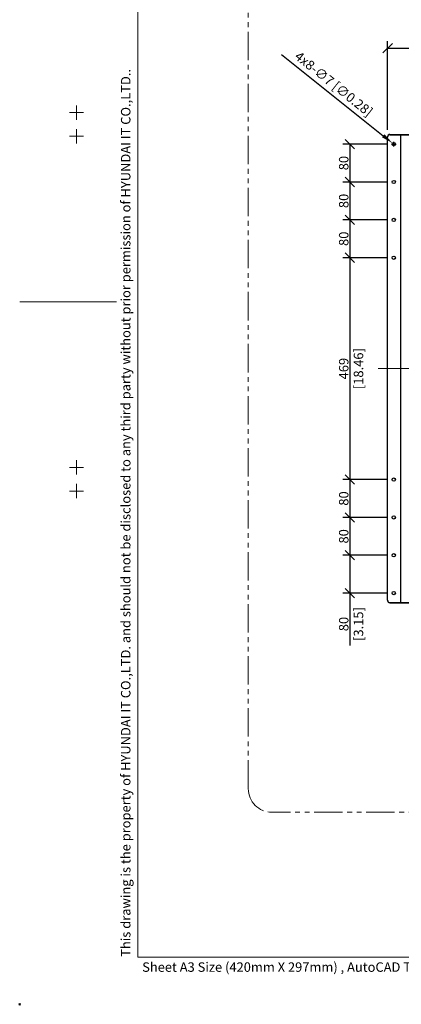
# Model space of a CAD drawing. Units: millimetres. Extents: x 839 to 2027, y 5376 to 6634.
# Drawn here: x 839 to 920, y 5896 to 6105 of the extents above; entities that cross this region are included whole.
import ezdxf
from ezdxf.enums import TextEntityAlignment as Align

# ---------------------------------------------------------------- set-up
doc = ezdxf.new("R2010")
doc.units = ezdxf.units.MM
doc.header["$PDMODE"] = 3
doc.header["$PDSIZE"] = 0.2
doc.linetypes.add('CENTER', pattern=[15, 12, -1, 1, -1])
doc.linetypes.add('PHANTOM', pattern=[17, 3, 3, -1, 1, -1, 1, -1, 3, 3])
doc.layers.get('Defpoints').update_dxf_attribs({"linetype": 'CONTINUOUS'})
for name, color, linetype in [('02___PRT_ALL_AXES', 3, 'CONTINUOUS'), ('CEN', 221, 'CENTER'), ('CON', 3, 'CONTINUOUS'), ('DIM', 151, 'CONTINUOUS'), ('FORM_OUTLINE', 1, 'CONTINUOUS'), ('HAT', 2, 'CONTINUOUS'), ('PHA', 8, 'PHANTOM'), ('WALL_BASE_BRKT', 1, 'CONTINUOUS')]:
    doc.layers.add(name, color=color, linetype=linetype)
doc.styles.add('DIM_2', font='romans.shx', dxfattribs={"height": 2})
doc.styles.add('TEXTSTYLE_1', font='CENSCBK.TTF')
doc.styles.add('TEXTSTYLE_2', font='CENSCBK.TTF')
doc.dimstyles.new('01 OF 10', dxfattribs={"dimtxt": 2, "dimasz": 2.5, "dimexe": 1.5, "dimexo": 1.5, "dimgap": 0.5, "dimtad": 1, "dimlfac": 10, "dimrnd": 0.05, "dimdsep": 46, "dimtxsty": 'DIM_2', "dimcen": -0.5, "dimclrd": 141, "dimclre": 141, "dimclrt": 141, "dimadec": 0, "dimazin": 0, "dimtp": 0.1, "dimtm": 0.1, "dimtfac": 0.5, "dimtofl": 0, "dimtmove": 0, "dimatfit": 3, "dimfxl": 1.5, "dimtolj": 1, "dimlwd": 25, "dimarcsym": 0})
doc.dimstyles.new('Scale 0.1_mm', dxfattribs={"dimtxt": 2, "dimasz": 2, "dimexe": 1.5, "dimexo": 1.5, "dimgap": 0.3, "dimtad": 1, "dimlfac": 10, "dimrnd": 0.05, "dimdsep": 46, "dimtxsty": 'DIM_2', "dimblk": 'OBLIQUE', "dimcen": -0.5, "dimclrd": 256, "dimclre": 256, "dimclrt": 256, "dimadec": 0, "dimazin": 0, "dimtp": 0.1, "dimtm": 0.1, "dimtfac": 0.5, "dimtofl": 0, "dimtmove": 0, "dimatfit": 3, "dimfxl": 1.5, "dimtolj": 1, "dimlwd": -1, "dimlwe": -1, "dimarcsym": 0})
doc.dimstyles.new('Scale 0.1_mm and inch', dxfattribs={"dimtxt": 2, "dimasz": 2, "dimexe": 1.5, "dimexo": 1.5, "dimgap": 0.3, "dimtad": 1, "dimlfac": 10, "dimrnd": 0.05, "dimdsep": 46, "dimtxsty": 'DIM_2', "dimblk": 'OBLIQUE', "dimcen": -0.5, "dimclrd": 256, "dimclre": 256, "dimclrt": 256, "dimadec": 0, "dimazin": 0, "dimtp": 0.1, "dimtm": 0.1, "dimtfac": 0.5, "dimtofl": 0, "dimtmove": 0, "dimatfit": 3, "dimfxl": 1.5, "dimtolj": 1, "dimlwd": -1, "dimlwe": -1, "dimarcsym": 0})

# ---------------------------------------------------------------- blocks, each defined once
blk = doc.blocks.new('_Oblique')
at = {"layer": 'CON', "lineweight": -2}
blk.add_line((-0.5, -0.5), (0.5, 0.5), dxfattribs=at)
blk = doc.blocks.new('*D813')
at = {"layer": 'Defpoints', "color": 0, "lineweight": 0}
for p in [(1010.09, 6098.55), (917.09, 6079.82), (1010.09, 6079.82)]:
    blk.add_point(p, dxfattribs=at)
at = {"layer": 'DIM'}
for p, q in [((917.09, 6081.32), (917.09, 6100.05)), ((917.09, 6098.55), (1010.09, 6098.55)), ((1010.09, 6081.32), (1010.09, 6100.05))]:
    blk.add_line(p, q, dxfattribs=at)
at = {"layer": 'DIM', "xscale": 2, "yscale": 2, "zscale": 2, "rotation": 180}
blk.add_blockref('_Oblique', (917.09, 6098.55), dxfattribs=at)
at = {"layer": 'DIM', "xscale": 2, "yscale": 2, "zscale": 2}
blk.add_blockref('_Oblique', (1010.09, 6098.55), dxfattribs=at)
at = {"layer": 'DIM', "lineweight": 0, "char_height": 2, "attachment_point": 5, "style": 'DIM_2'}
for s, insert in [('\\A1;930', (963.59, 6099.85)), ('\\A1;[36.61]', (963.59, 6096.72))]:
    blk.add_mtext(s, dxfattribs=dict(at, insert=insert))
blk = doc.blocks.new('*D815')
at = {"layer": 'Defpoints', "color": 0, "lineweight": 0}
for p in [(918.39, 5991.37), (909.11, 5983.37), (918.39, 5983.37)]:
    blk.add_point(p, dxfattribs=at)
at = {"layer": 'DIM'}
for p, q in [((916.89, 5991.37), (907.61, 5991.37)), ((909.11, 5991.37), (909.11, 5983.37)), ((916.89, 5983.37), (907.61, 5983.37)), ((909.11, 5983.37), (909.11, 5972.3))]:
    blk.add_line(p, q, dxfattribs=at)
at = {"layer": 'DIM', "xscale": 2, "yscale": 2, "zscale": 2}
for p, rotation in [((909.11, 5991.37), 90), ((909.11, 5983.37), 270)]:
    blk.add_blockref('_Oblique', p, dxfattribs=dict(at, rotation=rotation))
at = {"layer": 'DIM', "lineweight": 0, "char_height": 2, "attachment_point": 5, "rotation": 90, "style": 'DIM_2'}
for s, insert in [('\\A1;[3.15]', (910.93, 5976.83)), ('\\A1;80', (907.81, 5976.83))]:
    blk.add_mtext(s, dxfattribs=dict(at, insert=insert))
blk = doc.blocks.new('*D816')
at = {"layer": 'Defpoints', "color": 0, "lineweight": 0}
for p in [(918.39, 6054.27), (909.11, 6007.37), (918.39, 6007.37)]:
    blk.add_point(p, dxfattribs=at)
at = {"layer": 'DIM'}
for p, q in [((916.89, 6054.27), (907.61, 6054.27)), ((909.11, 6054.27), (909.11, 6007.37)), ((916.89, 6007.37), (907.61, 6007.37))]:
    blk.add_line(p, q, dxfattribs=at)
at = {"layer": 'DIM', "xscale": 2, "yscale": 2, "zscale": 2}
for p, rotation in [((909.11, 6054.27), 90), ((909.11, 6007.37), 270)]:
    blk.add_blockref('_Oblique', p, dxfattribs=dict(at, rotation=rotation))
at = {"layer": 'DIM', "lineweight": 0, "char_height": 2, "attachment_point": 5, "rotation": 90, "style": 'DIM_2'}
for s, insert in [('\\A1;[18.46]', (910.93, 6030.82)), ('\\A1;469', (907.81, 6030.82))]:
    blk.add_mtext(s, dxfattribs=dict(at, insert=insert))
blk = doc.blocks.new('*D818')
at = {"layer": 'Defpoints', "color": 0, "lineweight": 0}
for p in [(918.39, 6007.37), (909.11, 5999.37), (918.39, 5999.37)]:
    blk.add_point(p, dxfattribs=at)
at = {"layer": 'DIM'}
for p, q in [((916.89, 6007.37), (907.61, 6007.37)), ((909.11, 6007.37), (909.11, 5999.37)), ((916.89, 5999.37), (907.61, 5999.37))]:
    blk.add_line(p, q, dxfattribs=at)
at = {"layer": 'DIM', "xscale": 2, "yscale": 2, "zscale": 2}
for p, rotation in [((909.11, 6007.37), 90), ((909.11, 5999.37), 270)]:
    blk.add_blockref('_Oblique', p, dxfattribs=dict(at, rotation=rotation))
at = {"layer": 'DIM', "lineweight": 0, "insert": (907.81, 6003.37), "char_height": 2, "attachment_point": 5, "rotation": 90, "style": 'DIM_2'}
blk.add_mtext('\\A1;80', dxfattribs=at)
blk = doc.blocks.new('*D819')
at = {"layer": 'Defpoints', "color": 0, "lineweight": 0}
for p in [(918.39, 5999.37), (909.11, 5991.37), (918.39, 5991.37)]:
    blk.add_point(p, dxfattribs=at)
at = {"layer": 'DIM'}
for p, q in [((916.89, 5999.37), (907.61, 5999.37)), ((909.11, 5999.37), (909.11, 5991.37)), ((916.89, 5991.37), (907.61, 5991.37))]:
    blk.add_line(p, q, dxfattribs=at)
at = {"layer": 'DIM', "xscale": 2, "yscale": 2, "zscale": 2}
for p, rotation in [((909.11, 5999.37), 90), ((909.11, 5991.37), 270)]:
    blk.add_blockref('_Oblique', p, dxfattribs=dict(at, rotation=rotation))
at = {"layer": 'DIM', "lineweight": 0, "insert": (907.81, 5995.37), "char_height": 2, "attachment_point": 5, "rotation": 90, "style": 'DIM_2'}
blk.add_mtext('\\A1;80', dxfattribs=at)
blk = doc.blocks.new('*D823')
at = {"layer": 'Defpoints', "color": 0, "lineweight": 0}
for p in [(918.39, 6078.27), (909.11, 6070.27), (918.39, 6070.27)]:
    blk.add_point(p, dxfattribs=at)
at = {"layer": 'DIM'}
for p, q in [((916.89, 6078.27), (907.61, 6078.27)), ((909.11, 6078.27), (909.11, 6070.27)), ((916.89, 6070.27), (907.61, 6070.27))]:
    blk.add_line(p, q, dxfattribs=at)
at = {"layer": 'DIM', "xscale": 2, "yscale": 2, "zscale": 2}
for p, rotation in [((909.11, 6078.27), 90), ((909.11, 6070.27), 270)]:
    blk.add_blockref('_Oblique', p, dxfattribs=dict(at, rotation=rotation))
at = {"layer": 'DIM', "lineweight": 0, "insert": (907.81, 6074.27), "char_height": 2, "attachment_point": 5, "rotation": 90, "style": 'DIM_2'}
blk.add_mtext('\\A1;80', dxfattribs=at)
blk = doc.blocks.new('*D824')
at = {"layer": 'Defpoints', "color": 0, "lineweight": 0}
for p in [(918.39, 6070.27), (909.11, 6062.27), (918.39, 6062.27)]:
    blk.add_point(p, dxfattribs=at)
at = {"layer": 'DIM'}
for p, q in [((916.89, 6070.27), (907.61, 6070.27)), ((909.11, 6070.27), (909.11, 6062.27)), ((916.89, 6062.27), (907.61, 6062.27))]:
    blk.add_line(p, q, dxfattribs=at)
at = {"layer": 'DIM', "xscale": 2, "yscale": 2, "zscale": 2}
for p, rotation in [((909.11, 6070.27), 90), ((909.11, 6062.27), 270)]:
    blk.add_blockref('_Oblique', p, dxfattribs=dict(at, rotation=rotation))
at = {"layer": 'DIM', "lineweight": 0, "insert": (907.81, 6066.27), "char_height": 2, "attachment_point": 5, "rotation": 90, "style": 'DIM_2'}
blk.add_mtext('\\A1;80', dxfattribs=at)
blk = doc.blocks.new('*D828')
at = {"layer": 'Defpoints', "color": 0, "lineweight": 0}
for p in [(918.39, 6062.27), (909.11, 6054.27), (918.39, 6054.27)]:
    blk.add_point(p, dxfattribs=at)
at = {"layer": 'DIM'}
for p, q in [((916.89, 6062.27), (907.61, 6062.27)), ((909.11, 6062.27), (909.11, 6054.27)), ((916.89, 6054.27), (907.61, 6054.27))]:
    blk.add_line(p, q, dxfattribs=at)
at = {"layer": 'DIM', "xscale": 2, "yscale": 2, "zscale": 2}
for p, rotation in [((909.11, 6062.27), 90), ((909.11, 6054.27), 270)]:
    blk.add_blockref('_Oblique', p, dxfattribs=dict(at, rotation=rotation))
at = {"layer": 'DIM', "lineweight": 0, "insert": (907.81, 6058.27), "char_height": 2, "attachment_point": 5, "rotation": 90, "style": 'DIM_2'}
blk.add_mtext('\\A1;80', dxfattribs=at)
blk = doc.blocks.new('*D852')
at = {"layer": 'Defpoints', "color": 0, "lineweight": 0}
for p in [(918.12, 6078.49), (918.66, 6078.05)]:
    blk.add_point(p, dxfattribs=at)
at = {"layer": 'HAT', "color": 141, "linetype": 'Continuous', "lineweight": 25}
blk.add_line((894.68, 6097.23), (916.16, 6080.05), dxfattribs=at)
at = {"layer": 'HAT', "color": 141, "lineweight": -2}
for p, q in [((917.89, 6078.27), (918.89, 6078.27)), ((918.39, 6077.77), (918.39, 6078.77))]:
    blk.add_line(p, q, dxfattribs=at)
at = {"layer": 'HAT', "color": 141, "lineweight": 0}
blk.add_solid([(916.42, 6080.38), (915.9, 6079.73), (918.12, 6078.49)], dxfattribs=at)
at = {"layer": 'HAT', "color": 141, "lineweight": 0, "insert": (905.71, 6091), "char_height": 2, "attachment_point": 5, "rotation": 321.3549, "style": 'DIM_2'}
blk.add_mtext('\\A1;4x8-∅7 [∅0.28]', dxfattribs=at)
blk = doc.blocks.new('FORM. A3 SHEET')
at = {"layer": 'FORM_OUTLINE', "color": 1, "lineweight": 0}
for p, q in [((25, 10), (25, 287)), ((0, 148.5), (20.46, 148.5)), ((25, 10), (410, 10))]:
    blk.add_line(p, q, dxfattribs=at)
at = {"layer": 'FORM_OUTLINE', "color": 141, "lineweight": 0}
for p, q in [((12, 187), (12, 190)), ((10.5, 188.5), (13.5, 188.5)), ((10.5, 183.5), (13.5, 183.5)), ((12, 182), (12, 185)), ((12, 112), (12, 115)), ((10.5, 113.5), (13.5, 113.5)), ((10.5, 108.5), (13.5, 108.5)), ((12, 107), (12, 110))]:
    blk.add_line(p, q, dxfattribs=at)
blk.add_point((0, 0), dxfattribs=at)
at = {"layer": 'FORM_OUTLINE', "color": 141, "lineweight": 0, "insert": (21.42, 10.04), "char_height": 2, "width": 196.4433, "attachment_point": 1, "rotation": 90, "style": 'TEXTSTYLE_1'}
blk.add_mtext('This drawing is the property of HYUNDAI IT CO.,LTD. and should not be disclosed to any third party without prior permission of HYUNDAI IT CO.,LTD..', dxfattribs=at)
at = {"layer": 'FORM_OUTLINE', "color": 141, "lineweight": 0, "insert": (25.9, 8.87), "char_height": 2, "width": 195.0355, "attachment_point": 1, "style": 'TEXTSTYLE_2'}
blk.add_mtext('Sheet A3 Size (420mm X 297mm) , AutoCAD Text Style : Romans , Century Schoolbook / ProE text style : CG Centry Schbk', dxfattribs=at)
at = {"layer": 'FORM_OUTLINE', "color": 141, "lineweight": 0, "style": 'TEXTSTYLE_1'}
for tag, p in [('00', (242.11, 273.91)), ('00', (256.11, 273.91)), ('-', (377.11, 273.91))]:
    blk.add_attdef(tag, text='', height=2.5, dxfattribs=at).set_placement(p, align=Align.CENTER)
for tag, height, p in [('-', 2.5, (357.54, 30.77)), ('-', 2.5, (357.54, 27.77)), ('HDIT', 1.5, (327.96, 18.84)), ('-', 1.5, (287.1, 18.69)), ('-', 2.5, (357.54, 15.27))]:
    blk.add_attdef(tag, text='', height=height, dxfattribs=at).set_placement(p, align=Align.TOP_LEFT)
for tag, p in [('N/S', (347.75, 25.87)), ('PART', (405.16, 25.83)), ("'14.", (243.06, 24.47)), ("'14.", (259.09, 24.47)), ("'14.", (275.22, 24.47)), ("'14.", (291.51, 24.47)), ('00', (347.75, 18.84)), ('1/1', (347.75, 12.64))]:
    blk.add_attdef(tag, text='', height=1.5, dxfattribs=at).set_placement(p, align=Align.TOP_CENTER)

msp = doc.modelspace()

# ---------------------------------------------------------------- linework, layer by layer
at = {"layer": '02___PRT_ALL_AXES', "linetype": 'Continuous'}
for centre in [(918.3884, 6078.2722), (918.3884, 6070.2722), (918.3884, 6062.2722), (918.3884, 6054.2722), (918.3884, 6007.3722), (918.3884, 5999.3722), (918.3884, 5991.3722), (918.3884, 5983.3722)]:
    msp.add_circle(centre, 0.35, dxfattribs=at)
at = {"layer": 'CEN', "lineweight": 0}
msp.add_line((915.0884, 6030.8222), (1012.0884, 6030.8222), dxfattribs=at)
at = {"layer": 'CON'}
for p, q in [((917.0884, 5981.8722), (917.0884, 6079.7722)), ((917.5884, 6080.3222), (1009.5884, 6080.3222)), ((917.5884, 6080.2722), (929.5884, 6080.2722)), ((919.8884, 5981.3722), (919.8884, 6080.2722)), ((917.5884, 5981.3722), (929.5884, 5981.3722)), ((917.5884, 5981.3222), (1009.5884, 5981.3222))]:
    msp.add_line(p, q, dxfattribs=at)
for centre, start, end in [((917.5884, 6079.8222), 90, 180), ((917.5884, 6079.7722), 90, 180), ((917.5884, 5981.8722), 180, 270), ((917.5884, 5981.8222), 180, 270)]:
    msp.add_arc(centre, 0.5, start, end, dxfattribs=at)
at = {"layer": 'PHA', "lineweight": 0}
msp.add_lwpolyline([(892.6289, 6149.0903), (1050.5637, 6149.0903, -0.41421356), (1055.5637, 6144.0903), (1055.5637, 5942.0276, -0.41421356), (1050.5637, 5937.0276), (892.6289, 5937.0276, -0.41421356), (887.6289, 5942.0276), (887.6289, 6144.0903, -0.41421356)], format="xyb", close=True, dxfattribs=at)

# ---------------------------------------------------------------- block references
at = {"layer": 'WALL_BASE_BRKT', "lineweight": 0}
msp.add_blockref('FORM. A3 SHEET', (839.2912, 5896.4425), dxfattribs=at)

# ---------------------------------------------------------------- dimensions: what is measured, and where the dimension line sits
at = {"layer": 'DIM', "lineweight": 0}
dim = msp.add_linear_dim(base=(1010.0884, 6098.5487), p1=(917.0884, 6079.8222), p2=(1010.0884, 6079.8222), dimstyle='Scale 0.1_mm and inch', override={"dimpost": '\\X'}, dxfattribs=at)
dim.commit()
dim.dimension.update_dxf_attribs({"geometry": '*D813', "text_midpoint": (963.5884, 6098.5487)})
for base, p1, p2, angle, dimstyle, override, picture, middle in [((909.1105, 6070.2722), (918.3884, 6078.2722), (918.3884, 6070.2722), 270, 'Scale 0.1_mm', {"dimpost": '\\X'}, '*D823', (907.8105, 6074.2722)), ((909.1105, 6062.2722), (918.3884, 6070.2722), (918.3884, 6062.2722), 270, 'Scale 0.1_mm', {"dimpost": '\\X', "dimtmove": 1}, '*D824', (907.8105, 6066.2722)), ((909.1105, 6054.2722), (918.3884, 6062.2722), (918.3884, 6054.2722), 270, 'Scale 0.1_mm', {"dimpost": '\\X'}, '*D828', (907.8105, 6058.2722)), ((909.1105, 6007.3722), (918.3884, 6054.2722), (918.3884, 6007.3722), 90, 'Scale 0.1_mm and inch', {"dimpost": '\\X'}, '*D816', (909.1105, 6030.8222)), ((909.1105, 5999.3722), (918.3884, 6007.3722), (918.3884, 5999.3722), 270, 'Scale 0.1_mm', {"dimpost": '\\X'}, '*D818', (907.8105, 6003.3722)), ((909.1105, 5991.3722), (918.3884, 5999.3722), (918.3884, 5991.3722), 270, 'Scale 0.1_mm', {"dimpost": '\\X', "dimtmove": 1}, '*D819', (907.8105, 5995.3722)), ((909.1105, 5983.3722), (918.3884, 5991.3722), (918.3884, 5983.3722), 270, 'Scale 0.1_mm and inch', {"dimpost": '\\X'}, '*D815', (909.1105, 5976.8341))]:
    dim = msp.add_linear_dim(base=base, p1=p1, p2=p2, angle=angle, dimstyle=dimstyle, override=override, dxfattribs=at)
    dim.commit()
    dim.dimension.update_dxf_attribs({"geometry": picture, "text_midpoint": middle})
at = {"layer": 'HAT', "lineweight": 0}
dim = msp.add_diameter_dim_2p(p1=(918.6618, 6078.0536), p2=(918.1151, 6078.4907), text='4x8-<>', dimstyle='01 OF 10', dxfattribs=at)
dim.commit()
dim.dimension.update_dxf_attribs({"geometry": '*D852', "text_midpoint": (905.7109, 6091)})

doc.saveas('drawing.dxf')
